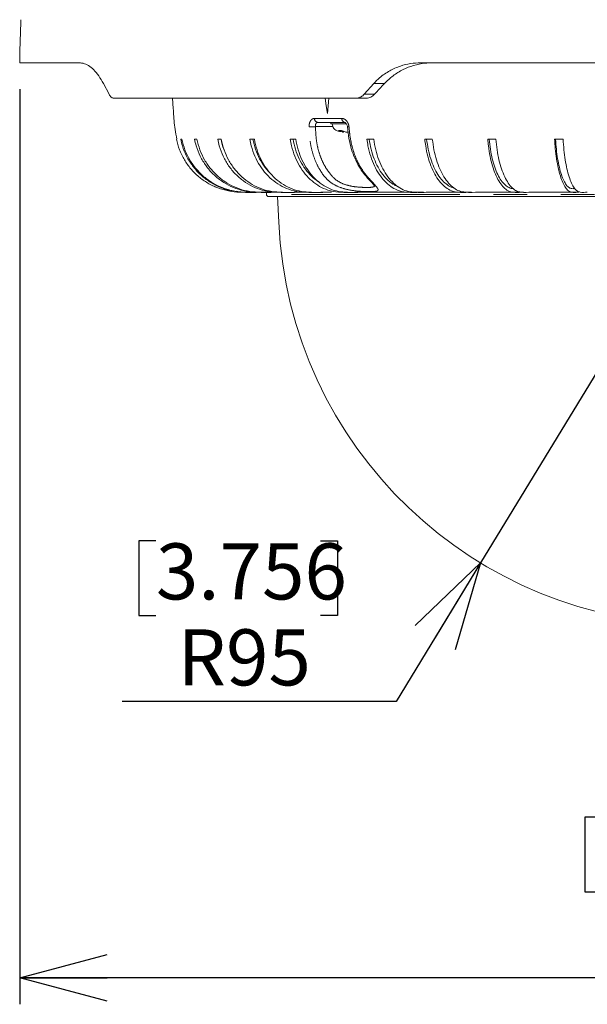
# Model space of a CAD drawing. Units: millimetres. Extents: x 21 to 210, y 9 to 287.
# Drawn here: x 121 to 143, y 145 to 182 of the extents above; entities that cross this region are included whole.
import ezdxf

# ---------------------------------------------------------------- set-up
doc = ezdxf.new("R2010")
doc.units = ezdxf.units.MM
doc.linetypes.add('PHANTOM', pattern=[12.7, 6.35, -1.27, 1.27, -1.27, 1.27, -1.27])
doc.layers.add('WAKU', color=7, linetype='Continuous')
doc.styles.add('SLDTEXTSTYLE0', font='TXT', dxfattribs={"width": 0.7, "bigfont": 'bigfont'})
doc.dimstyles.new('SLDDIMSTYLE0', dxfattribs={"dimtxt": 2.425347, "dimasz": 3.302, "dimexe": 0, "dimexo": 0.0625, "dimgap": 0.606337, "dimtad": 0, "dimtih": 1, "dimtoh": 1, "dimdec": 0, "dimlfac": 6, "dimrnd": 1e-09, "dimzin": 12, "dimdsep": 46, "dimtxsty": 'SLDTEXTSTYLE0', "dimblk1": 'OPEN30', "dimblk2": 'OPEN30', "dimsah": 1, "dimcen": 0, "dimadec": 0, "dimazin": 3, "dimtfac": 1, "dimtdec": 0, "dimtofl": 0, "dimtmove": 0, "dimatfit": 3, "dimldrblk": 'OPEN30', "dimfxl": 1, "dimfrac": 2, "dimtolj": 1, "dimtzin": 12, "dimarcsym": 0})
doc.dimstyles.new('SLDDIMSTYLE1', dxfattribs={"dimtxt": 2.425347, "dimasz": 3.302, "dimexe": 0, "dimexo": 0.0625, "dimgap": 0.606337, "dimtad": 1, "dimdec": 0, "dimlfac": 6, "dimrnd": 1e-09, "dimzin": 12, "dimdsep": 46, "dimtxsty": 'SLDTEXTSTYLE0', "dimblk1": 'OPEN30', "dimblk2": 'OPEN30', "dimsah": 1, "dimcen": 0.09, "dimadec": 0, "dimazin": 3, "dimtfac": 1, "dimtdec": 0, "dimtofl": 0, "dimtmove": 0, "dimatfit": 3, "dimldrblk": 'OPEN30', "dimfxl": 1, "dimfrac": 2, "dimtolj": 1, "dimtzin": 12, "dimarcsym": 0})

# ---------------------------------------------------------------- blocks, each defined once
blk = doc.blocks.new('_OPEN30')
at = {"color": 0, "linetype": 'ByBlock', "lineweight": -2}
for p, q in [((-1, 0.267949), (0, 0)), ((0, 0), (-1, -0.267949)), ((0, 0), (-1, 0))]:
    blk.add_line(p, q, dxfattribs=at)
blk = doc.blocks.new('_D')
at = {"layer": 'WAKU'}
for p, q in [((146.889, 175.179), (138.625, 161.596)), ((126.363, 162.428), (125.726, 162.428)), ((125.726, 162.428), (125.726, 159.606)), ((132.579, 162.428), (133.216, 162.428)), ((133.216, 162.428), (133.216, 159.606)), ((138.625, 161.596), (135.44, 156.359)), ((125.726, 159.606), (126.363, 159.606)), ((133.216, 159.606), (132.579, 159.606)), ((135.44, 156.359), (125.09, 156.359))]:
    blk.add_line(p, q, dxfattribs=at)
at = {"layer": 'WAKU', "xscale": 3.302, "yscale": 3.302, "rotation": 58.68602640890001}
blk.add_blockref('_OPEN30', (138.625, 161.596), dxfattribs=at)
at = {"layer": 'WAKU', "char_height": 2.1167, "attachment_point": 1, "style": 'SLDTEXTSTYLE0'}
for s, insert in [('3.756', (126.363, 162.334)), ('R95', (127.178, 159.088))]:
    blk.add_mtext(s, dxfattribs=dict(at, insert=insert))
blk = doc.blocks.new('_D_1')
at = {"layer": 'WAKU'}
for p, q in [((121.225, 179.48), (121.225, 144.929)), ((172.552, 179.48), (172.552, 144.929)), ((143.193, 151.998), (142.556, 151.998)), ((142.556, 151.998), (142.556, 149.175)), ((150.821, 151.998), (151.457, 151.998)), ((151.457, 151.998), (151.457, 149.175)), ((142.556, 149.175), (143.193, 149.175)), ((151.457, 149.175), (150.821, 149.175)), ((172.552, 145.929), (121.225, 145.929))]:
    blk.add_line(p, q, dxfattribs=at)
at = {"layer": 'WAKU', "xscale": 3.302, "yscale": 3.302, "rotation": 180}
blk.add_blockref('_OPEN30', (121.225, 145.929), dxfattribs=at)
at = {"layer": 'WAKU', "xscale": 3.302, "yscale": 3.302}
blk.add_blockref('_OPEN30', (172.552, 145.929), dxfattribs=at)
at = {"layer": 'WAKU', "char_height": 2.1167, "attachment_point": 1, "style": 'SLDTEXTSTYLE0'}
for s, insert in [('12.125', (143.193, 151.904)), ('%%c', (143.549, 148.657)), ('308', (146.231, 148.657))]:
    blk.add_mtext(s, dxfattribs=dict(at, insert=insert))

msp = doc.modelspace()

# ---------------------------------------------------------------- linework, layer by layer
at = {"color": 7, "linetype": 'Continuous', "lineweight": 15}
for p, q in [((123.4843, 180.4798), (121.2251, 180.4798)), ((157.4174, 180.4798), (136.3601, 180.4798)), ((124.5967, 179.2929), (124.383, 179.6987)), ((134.5921, 179.6987), (134.2319, 179.2929)), ((133.9182, 179.1464), (124.783, 179.1464)), ((132.849, 178.5631), (132.8938, 179.1464)), ((134.299, 179.1464), (133.9182, 179.1464)), ((133.4989, 178.2298), (132.4753, 178.2298)), ((132.9638, 178.2298), (132.9638, 178.1798)), ((132.9638, 178.2298), (133.4958, 178.2298)), ((133.5567, 178.1798), (132.968, 178.1798)), ((133.5567, 178.1798), (133.0222, 178.1798)), ((133.5585, 178.1798), (133.1591, 178.1798)), ((133.2545, 177.928), (133.3724, 177.928)), ((133.3948, 177.8727), (133.2545, 177.928)), ((133.3724, 177.928), (133.5126, 177.8727)), ((133.4436, 177.8602), (133.4436, 177.8999)), ((133.5126, 177.8727), (133.4436, 177.8999)), ((127.1395, 177.5964), (127.1402, 177.5964)), ((127.3003, 177.5964), (127.3455, 177.5964)), ((127.8228, 177.5964), (127.9125, 177.5964)), ((128.6982, 177.5964), (128.8306, 177.5964)), ((129.9102, 177.5964), (130.0829, 177.5964)), ((131.4363, 177.5964), (131.6461, 177.5964)), ((134.331, 177.5964), (134.5901, 177.5964)), ((136.5159, 177.5964), (136.801, 177.5964)), ((138.8927, 177.5964), (139.1986, 177.5964)), ((141.4174, 177.5964), (141.7385, 177.5964)), ((130.5387, 175.5964), (130.5387, 175.5131)), ((136.4704, 175.5964), (134.288, 175.5964)), ((138.2769, 175.5964), (136.7294, 175.5964)), ((140.2428, 175.5964), (138.562, 175.5964)), ((142.3316, 175.5964), (140.5487, 175.5964)), ((130.6221, 175.4298), (163.1554, 175.4298)), ((130.9613, 175.4298), (131.0049, 174.4631))]:
    msp.add_line(p, q, dxfattribs=at)
at = {"color": 8, "linetype": 'PHANTOM', "lineweight": 0}
for p, q in [((134.9951, 179.6987), (134.5921, 179.6987)), ((134.6194, 179.2929), (134.2319, 179.2929)), ((132.3537, 178.3815), (133.3859, 178.3815)), ((133.3948, 177.8727), (133.3948, 177.9192)), ((163.2387, 175.5131), (130.5387, 175.5131))]:
    msp.add_line(p, q, dxfattribs=at)
at = {"color": 7, "linetype": 'Continuous', "lineweight": 15, "flags": 128}
msp.add_lwpolyline([(132.849, 178.5631), (132.7984, 178.8555), (132.7494, 179.1464)], dxfattribs=at)
at = {"color": 7, "linetype": 'Continuous', "lineweight": 15}
for centre, radius, start, end in [((271.1707, 176.7199), 150, 177.941044, 178.5), ((229.5389, 182.5371), 108.3333, 181, 181.088162), ((130.6221, 175.5131), 0.0833, 179.99992, 270), ((146.8887, 175.1794), 15.9, 182.58202, 357.41798)]:
    msp.add_arc(centre, radius, start, end, dxfattribs=at)
at = {"color": 8, "linetype": 'PHANTOM', "lineweight": 0}
for centre, radius, start, end in [((132.4985, 178.373), 0.145, 176.63996, 260.80162), ((133.5278, 178.3692), 0.1424, 175.07465, 258.28416), ((132.2191, 179.4083), 1.3488, 266.9912, 277.25705), ((133.6251, 178.2675), 0.2083, 263.21415, 278.37787)]:
    msp.add_arc(centre, radius, start, end, dxfattribs=at)
at = {"color": 7, "linetype": 'Continuous', "lineweight": 15}
msp.add_ellipse((146.5773, 172.0393), major_axis=(23.3108, 23.3133), ratio=0.4141689, start_param=1.6550108, end_param=1.6718463, dxfattribs=at)
for points, knots in [([(124.383, 179.6987), (124.326, 179.7993), (124.2102, 180.0035), (124.018, 180.2278), (123.8193, 180.3868), (123.6399, 180.4678), (123.5297, 180.4763), (123.4843, 180.4798)], [0, 0, 0, 0, 0.2094511, 0.4252131, 0.6345931, 0.849554, 1, 1, 1, 1]), ([(136.3601, 180.4798), (136.2321, 180.4741), (135.9734, 180.4627), (135.5777, 180.3646), (135.1806, 180.1905), (134.8438, 179.9591), (134.6632, 179.7722), (134.5921, 179.6987)], [0, 0, 0, 0, 0.1931832, 0.3904314, 0.6159913, 0.8489777, 1, 1, 1, 1]), ([(134.9951, 179.6987), (135.1003, 179.8007), (135.3139, 180.0077), (135.6887, 180.2338), (136.0946, 180.3927), (136.4681, 180.4692), (136.706, 180.4768), (136.7976, 180.4798)], [0, 0, 0, 0, 0.2127987, 0.4319824, 0.6447138, 0.8631413, 1, 1, 1, 1]), ([(124.783, 179.1464), (124.7614, 179.1495), (124.7097, 179.1569), (124.6449, 179.2123), (124.6091, 179.2721), (124.5967, 179.2929)], [0, 0, 0, 0, 0.3173576, 0.7628982, 1, 1, 1, 1]), ([(134.2319, 179.2929), (134.1927, 179.2566), (134.1142, 179.1841), (133.999, 179.1495), (133.9336, 179.147), (133.9182, 179.1464)], [0, 0, 0, 0, 0.4330181, 0.8657639, 1, 1, 1, 1]), ([(134.299, 179.1464), (134.3343, 179.1493), (134.4215, 179.1563), (134.5336, 179.2102), (134.5966, 179.2709), (134.6194, 179.2929)], [0, 0, 0, 0, 0.3028604, 0.7479535, 1, 1, 1, 1]), ([(126.9883, 179.1464), (127.0024, 178.9707), (127.034, 178.5776), (127.0631, 178.0578), (127.1332, 177.722), (127.1586, 177.5999)], [0, 0, 0, 0, 0.3398019, 0.7600594, 1, 1, 1, 1]), ([(133.0222, 178.1798), (133.0345, 178.1141), (133.053, 178.0152), (133.1571, 177.9303), (133.281, 177.8886), (133.3784, 177.8796), (133.4435, 177.8736)], [0, 0, 0, 0, 0.3306035, 0.497537, 0.6638549, 1, 1, 1, 1]), ([(133.4965, 178.2295), (133.4972, 178.2296), (133.4991, 178.23), (133.5106, 178.2288), (133.5399, 178.2075), (133.568, 178.17), (133.5911, 178.1192), (133.5971, 178.08), (133.6001, 178.0607)], [0, 0, 0, 0, 0.1281265, 0.3543691, 0.5199889, 0.6770677, 0.840856, 1, 1, 1, 1]), ([(133.4415, 177.8602), (133.4416, 177.8601), (133.4418, 177.8601), (133.4243, 177.8648), (133.4038, 177.8703), (133.3948, 177.8727)], [0, 0, 0, 0, 0.2669666, 0.6797178, 1, 1, 1, 1]), ([(133.5126, 177.8727), (133.5269, 177.8696), (133.5555, 177.8634), (133.5965, 177.8595), (133.6192, 177.86), (133.6233, 177.8601)], [0, 0, 0, 0, 0.4503229, 0.9010486, 1, 1, 1, 1]), ([(133.5977, 178.0603), (133.6133, 177.9145), (133.6412, 177.6543), (133.7232, 177.2829), (133.8341, 176.953), (133.9815, 176.6411), (134.1466, 176.3769), (134.3171, 176.1732), (134.4522, 176.0265), (134.5464, 175.921), (134.6028, 175.8548), (134.6238, 175.8186), (134.622, 175.8238), (134.6216, 175.8249)], [0, 0, 0, 0, 0.1467952, 0.2621065, 0.3835747, 0.5046096, 0.6267421, 0.7250209, 0.8036966, 0.8757327, 0.9361211, 0.9855305, 1, 1, 1, 1]), ([(127.1402, 177.5964), (127.1741, 177.4627), (127.2431, 177.1912), (127.4301, 176.815), (127.6747, 176.4705), (127.9725, 176.1744), (128.319, 175.9296), (128.6991, 175.7475), (129.1078, 175.6319), (129.419, 175.5953), (129.5919, 175.5965), (129.6224, 175.5967)], [0, 0, 0, 0, 0.1196534, 0.2427992, 0.3624325, 0.4854975, 0.6057542, 0.7294986, 0.8497599, 0.9734801, 1, 1, 1, 1]), ([(129.2655, 175.6514), (129.2132, 175.6582), (129.0228, 175.683), (128.7115, 175.8075), (128.3434, 176.0071), (128.0164, 176.2729), (127.7365, 176.5879), (127.5153, 176.9471), (127.3722, 177.2887), (127.3202, 177.511), (127.3003, 177.5964)], [0, 0, 0, 0, 0.054011, 0.1968044, 0.3395975, 0.4823908, 0.625184, 0.7679746, 0.9107652, 1, 1, 1, 1]), ([(127.3455, 177.5964), (127.3798, 177.4608), (127.4484, 177.1894), (127.6347, 176.8115), (127.8768, 176.4692), (128.173, 176.1717), (128.5154, 175.9288), (128.8938, 175.7467), (129.2968, 175.6288), (129.6988, 175.5898), (129.9616, 175.5944), (130.0853, 175.5966)], [0, 0, 0, 0, 0.1121863, 0.2243912, 0.3365368, 0.4486822, 0.5614298, 0.6741772, 0.7869783, 0.8996982, 1, 1, 1, 1]), ([(131.097, 175.5964), (130.9275, 175.5931), (130.5884, 175.5866), (130.0811, 175.5842), (129.6097, 175.6516), (129.1942, 175.8042), (128.8371, 176.008), (128.519, 176.2727), (128.2469, 176.5879), (128.0319, 176.9471), (127.8928, 177.2887), (127.8423, 177.511), (127.8228, 177.5964)], [0, 0, 0, 0, 0.1209067, 0.2417136, 0.3614353, 0.4578239, 0.5542127, 0.6506017, 0.7469905, 0.8433775, 0.9397644, 1, 1, 1, 1]), ([(127.9125, 177.5964), (127.9458, 177.4608), (128.0125, 177.1894), (128.1936, 176.8115), (128.4289, 176.4692), (128.7169, 176.1717), (129.0498, 175.9287), (129.4176, 175.7468), (129.8094, 175.6282), (130.2891, 175.5837), (130.6334, 175.5917), (130.8426, 175.5966)], [0, 0, 0, 0, 0.1044473, 0.208912, 0.3133214, 0.4177308, 0.5227006, 0.6276702, 0.73269, 0.837634, 1, 1, 1, 1]), ([(131.818, 175.5964), (131.6565, 175.5931), (131.3334, 175.5866), (130.85, 175.5842), (130.4008, 175.6516), (130.0049, 175.8042), (129.6646, 176.008), (129.3616, 176.2727), (129.1023, 176.5879), (128.8974, 176.9471), (128.7648, 177.2887), (128.7167, 177.511), (128.6982, 177.5964)], [0, 0, 0, 0, 0.1209063, 0.2417134, 0.361435, 0.4578238, 0.5542125, 0.6506015, 0.7469904, 0.8433774, 0.9397644, 1, 1, 1, 1]), ([(128.8231, 177.5964), (128.8497, 177.4654), (128.8775, 177.3293), (128.9347, 177.206), (128.9368, 177.2014)], [0, 0, 0, 0, 0.962568, 1, 1, 1, 1]), ([(128.8306, 177.5964), (128.8623, 177.4608), (128.9259, 177.1894), (129.0984, 176.8115), (129.3227, 176.4692), (129.5971, 176.1717), (129.9143, 175.9287), (130.2648, 175.7469), (130.6381, 175.6278), (131.2044, 175.5756), (131.6418, 175.5878), (131.9504, 175.5964)], [0, 0, 0, 0, 0.0959083, 0.1918327, 0.2877061, 0.3835797, 0.4799679, 0.5763559, 0.6727899, 0.7691544, 1, 1, 1, 1]), ([(132.8179, 175.5964), (132.6673, 175.5931), (132.3662, 175.5866), (131.9157, 175.5842), (131.497, 175.6516), (131.1281, 175.8042), (130.8109, 176.008), (130.5285, 176.2727), (130.2868, 176.5879), (130.0958, 176.9471), (129.9723, 177.2887), (129.9274, 177.511), (129.9102, 177.5964)], [0, 0, 0, 0, 0.1209066, 0.2417135, 0.3614351, 0.4578239, 0.5542127, 0.6506016, 0.7469904, 0.8433774, 0.9397644, 1, 1, 1, 1]), ([(130.0265, 177.5964), (130.0562, 177.4679), (130.1155, 177.2108), (130.2714, 176.8521), (130.477, 176.5343), (130.6409, 176.3287), (130.7433, 176.2481), (130.7514, 176.2418)], [0, 0, 0, 0, 0.2447773, 0.4895547, 0.7343317, 0.9791086, 1, 1, 1, 1]), ([(130.0829, 177.5964), (130.1125, 177.4608), (130.1717, 177.1894), (130.3325, 176.8115), (130.5415, 176.4692), (130.7973, 176.1717), (131.0929, 175.9287), (131.4195, 175.7469), (131.7675, 175.6278), (132.2953, 175.5756), (132.703, 175.5878), (132.9906, 175.5964)], [0, 0, 0, 0, 0.0959083, 0.1918326, 0.2877063, 0.3835798, 0.4799679, 0.576356, 0.67279, 0.7691542, 1, 1, 1, 1]), ([(134.0782, 175.5964), (133.9414, 175.5931), (133.6678, 175.5866), (133.2584, 175.5842), (132.8781, 175.6516), (132.5429, 175.8042), (132.2547, 176.008), (131.9981, 176.2727), (131.7785, 176.5879), (131.605, 176.9471), (131.4927, 177.2887), (131.452, 177.511), (131.4363, 177.5964)], [0, 0, 0, 0, 0.1209065, 0.2417137, 0.3614351, 0.4578239, 0.5542126, 0.6506015, 0.7469904, 0.8433775, 0.9397644, 1, 1, 1, 1]), ([(131.5421, 177.5964), (131.5689, 177.4678), (131.6227, 177.2105), (131.7651, 176.8533), (131.949, 176.5299), (132.1742, 176.255), (132.3648, 176.0743), (132.4846, 176.0064), (132.5098, 175.9921)], [0, 0, 0, 0, 0.1898867, 0.3797731, 0.5696596, 0.7595462, 0.9494362, 1, 1, 1, 1]), ([(131.6461, 177.5964), (131.673, 177.4608), (131.7268, 177.1894), (131.8729, 176.8115), (132.0628, 176.4692), (132.2952, 176.1717), (132.5638, 175.9287), (132.8606, 175.7469), (133.1767, 175.6278), (133.6563, 175.5756), (134.0266, 175.5878), (134.288, 175.5964)], [0, 0, 0, 0, 0.0959083, 0.1918326, 0.2877062, 0.3835797, 0.4799678, 0.5763559, 0.6727898, 0.7691541, 1, 1, 1, 1]), ([(136.4704, 175.5964), (136.3596, 175.5931), (136.1381, 175.5866), (135.8066, 175.5842), (135.4986, 175.6516), (135.2271, 175.8042), (134.9937, 176.008), (134.7859, 176.2727), (134.6081, 176.5879), (134.4676, 176.9471), (134.3767, 177.2887), (134.3437, 177.511), (134.331, 177.5964)], [0, 0, 0, 0, 0.1209064, 0.2417136, 0.3614352, 0.4578238, 0.5542125, 0.6506016, 0.7469905, 0.8433774, 0.9397644, 1, 1, 1, 1]), ([(134.4167, 177.5964), (134.4384, 177.4678), (134.482, 177.2105), (134.5972, 176.8531), (134.7464, 176.5308), (134.9276, 176.2516), (135.1364, 176.0286), (135.3314, 175.8776), (135.4592, 175.8287), (135.5056, 175.8109)], [0, 0, 0, 0, 0.1522106, 0.3044212, 0.4566318, 0.6088423, 0.7610559, 0.9132696, 1, 1, 1, 1]), ([(134.5901, 177.5964), (134.6119, 177.4608), (134.6554, 177.1894), (134.7738, 176.8115), (134.9275, 176.4692), (135.1157, 176.1717), (135.3332, 175.9287), (135.5735, 175.7469), (135.8295, 175.6278), (136.2179, 175.5756), (136.5178, 175.5878), (136.7294, 175.5964)], [0, 0, 0, 0, 0.0959083, 0.1918326, 0.2877062, 0.3835797, 0.4799678, 0.576356, 0.6727897, 0.7691541, 1, 1, 1, 1]), ([(138.2769, 175.5964), (138.1857, 175.5931), (138.0033, 175.5866), (137.7305, 175.5842), (137.4769, 175.6516), (137.2535, 175.8042), (137.0614, 176.008), (136.8903, 176.2727), (136.744, 176.5879), (136.6283, 176.9471), (136.5535, 177.2887), (136.5263, 177.511), (136.5159, 177.5964)], [0, 0, 0, 0, 0.1209064, 0.2417133, 0.3614349, 0.4578237, 0.5542126, 0.6506015, 0.7469905, 0.8433774, 0.9397644, 1, 1, 1, 1]), ([(136.5864, 177.5964), (136.6043, 177.4678), (136.6401, 177.2105), (136.735, 176.8531), (136.8578, 176.5306), (137.007, 176.2524), (137.1786, 176.0257), (137.3674, 175.8631), (137.5141, 175.7735), (137.597, 175.7609), (137.6112, 175.7587)], [0, 0, 0, 0, 0.1387483, 0.2774965, 0.4162446, 0.5549927, 0.6937441, 0.8324951, 0.9713149, 1, 1, 1, 1]), ([(136.801, 177.5964), (136.8189, 177.4608), (136.8548, 177.1894), (136.9522, 176.8115), (137.0788, 176.4692), (137.2337, 176.1717), (137.4127, 175.9287), (137.6105, 175.7469), (137.8213, 175.6278), (138.1409, 175.5756), (138.3878, 175.5878), (138.562, 175.5964)], [0, 0, 0, 0, 0.0959082, 0.1918326, 0.2877062, 0.3835797, 0.4799677, 0.5763558, 0.6727898, 0.7691543, 1, 1, 1, 1]), ([(140.2428, 175.5964), (140.1728, 175.5931), (140.033, 175.5866), (139.8238, 175.5842), (139.6295, 175.6516), (139.4582, 175.8042), (139.3109, 176.008), (139.1798, 176.2727), (139.0675, 176.5879), (138.9789, 176.9471), (138.9215, 177.2887), (138.9007, 177.511), (138.8927, 177.5964)], [0, 0, 0, 0, 0.1209066, 0.2417134, 0.361435, 0.4578238, 0.5542127, 0.6506016, 0.7469904, 0.8433774, 0.9397643, 1, 1, 1, 1]), ([(138.9467, 177.5964), (138.9604, 177.4678), (138.9879, 177.2105), (139.0607, 176.8531), (139.1548, 176.5307), (139.2692, 176.2521), (139.4008, 176.0267), (139.5453, 175.8593), (139.6989, 175.7553), (139.8053, 175.7297), (139.8587, 175.7298), (139.8593, 175.7298)], [0, 0, 0, 0, 0.1248171, 0.2496339, 0.3744509, 0.4992678, 0.6240875, 0.7489072, 0.873788, 0.9985895, 1, 1, 1, 1]), ([(139.1986, 177.5964), (139.2123, 177.4608), (139.2398, 177.1894), (139.3145, 176.8115), (139.4116, 176.4692), (139.5303, 176.1717), (139.6676, 175.9287), (139.8192, 175.7469), (139.9808, 175.6278), (140.2259, 175.5756), (140.4151, 175.5878), (140.5487, 175.5964)], [0, 0, 0, 0, 0.0959083, 0.1918326, 0.2877062, 0.3835797, 0.4799678, 0.5763561, 0.6727898, 0.7691543, 1, 1, 1, 1]), ([(142.3316, 175.5964), (142.2843, 175.5931), (142.1896, 175.5866), (142.0479, 175.5842), (141.9163, 175.6516), (141.8003, 175.8042), (141.7006, 176.008), (141.6118, 176.2727), (141.5358, 176.5879), (141.4758, 176.9471), (141.437, 177.2887), (141.4229, 177.511), (141.4174, 177.5964)], [0, 0, 0, 0, 0.1209064, 0.2417134, 0.3614351, 0.457824, 0.5542126, 0.6506015, 0.7469904, 0.8433774, 0.9397643, 1, 1, 1, 1]), ([(141.454, 177.5964), (141.4633, 177.4678), (141.4819, 177.2105), (141.5312, 176.8531), (141.5949, 176.5307), (141.6724, 176.2521), (141.7615, 176.0266), (141.8594, 175.8598), (141.9634, 175.7535), (142.0734, 175.7233), (142.1475, 175.7276), (142.1858, 175.7298)], [0, 0, 0, 0, 0.1102038, 0.2204075, 0.3306111, 0.4408149, 0.5510208, 0.661227, 0.7714875, 0.8816772, 1, 1, 1, 1]), ([(141.7385, 177.5964), (141.7478, 177.4608), (141.7664, 177.1894), (141.817, 176.8115), (141.8827, 176.4692), (141.9631, 176.1717), (142.056, 175.9287), (142.1587, 175.7469), (142.2681, 175.6278), (142.4341, 175.5756), (142.5622, 175.5878), (142.6527, 175.5964)], [0, 0, 0, 0, 0.0959082, 0.1918325, 0.2877061, 0.3835796, 0.4799678, 0.5763559, 0.6727897, 0.7691541, 1, 1, 1, 1]), ([(130.6682, 175.5964), (130.494, 175.5942), (130.1456, 175.5898), (129.7197, 175.5749), (129.4739, 175.6179), (129.4001, 175.6308)], [0, 0, 0, 0, 0.4118848, 0.8234294, 1, 1, 1, 1]), ([(142.1175, 175.7298), (142.1171, 175.7298), (142.1154, 175.7298), (142.1271, 175.73), (142.1502, 175.7306), (142.1736, 175.7308), (142.1848, 175.7309)], [0, 0, 0, 0, 0.1050666, 0.4110865, 0.7170653, 1, 1, 1, 1]), ([(142.1859, 175.7298), (142.1779, 175.7298), (142.1574, 175.7298), (142.1324, 175.7298), (142.1235, 175.7298), (142.119, 175.7298)], [0, 0, 0, 0, 0.2387001, 0.61935, 1, 1, 1, 1])]:
    msp.add_open_spline(points, degree=3, knots=knots, dxfattribs=at)
at = {"color": 8, "linetype": 'PHANTOM', "lineweight": 0}
for points, knots in [([(132.3537, 178.3815), (132.3408, 178.3805), (132.3022, 178.3776), (132.2426, 178.3443), (132.1871, 178.2724), (132.1514, 178.1744), (132.1493, 178.0991), (132.1483, 178.0614)], [0, 0, 0, 0, 0.1115881, 0.3335477, 0.5560521, 0.7781596, 1, 1, 1, 1]), ([(132.3894, 178.0704), (132.3886, 178.0891), (132.3868, 178.1266), (132.4, 178.1753), (132.4237, 178.2112), (132.4508, 178.2278), (132.4692, 178.2293), (132.4753, 178.2298)], [0, 0, 0, 0, 0.2232522, 0.4465844, 0.6691869, 0.8896707, 1, 1, 1, 1]), ([(133.6554, 178.0614), (133.6526, 178.0813), (133.6445, 178.1387), (133.6098, 178.2283), (133.5477, 178.313), (133.4697, 178.3704), (133.4138, 178.3778), (133.3859, 178.3815)], [0, 0, 0, 0, 0.1172038, 0.3388335, 0.5595944, 0.7796777, 1, 1, 1, 1]), ([(133.6554, 178.0614), (133.6655, 177.9579), (133.6879, 177.7261), (133.7522, 177.3712), (133.862, 177.0098), (134.01, 176.6749), (134.1755, 176.3962), (134.355, 176.1725), (134.5385, 175.9731), (134.6978, 175.7994), (134.7735, 175.685), (134.7277, 175.634), (134.5735, 175.6157), (134.3132, 175.615), (133.9567, 175.6336), (133.5681, 175.6916), (133.2043, 175.8102), (132.9257, 175.9797), (132.7316, 176.1768), (132.5654, 176.4119), (132.4036, 176.7141), (132.2696, 177.0848), (132.1857, 177.486), (132.1574, 177.8158), (132.1502, 178.0083), (132.1483, 178.0614)], [0, 0, 0, 0, 0.0374554, 0.0838661, 0.130276, 0.1766557, 0.2230356, 0.2588376, 0.2945341, 0.3431977, 0.3913365, 0.4354882, 0.4750244, 0.5209455, 0.5673076, 0.6140654, 0.6599785, 0.705795, 0.742076, 0.7784646, 0.8292017, 0.8799385, 0.9303065, 0.9807699, 1, 1, 1, 1]), ([(132.3894, 178.0704), (132.3915, 178.0177), (132.3985, 177.8358), (132.4208, 177.5222), (132.5012, 177.1491), (132.6253, 176.8013), (132.7803, 176.4999), (132.9072, 176.3432), (132.9645, 176.2644), (132.9645, 176.2644)], [0, 0, 0, 0, 0.0766029, 0.2643357, 0.4565621, 0.6438989, 0.8366719, 0.9999953, 1, 1, 1, 1]), ([(133.0602, 178.0704), (133.045, 178.0704), (132.9315, 178.0704), (132.7333, 178.0704), (132.5193, 178.0704), (132.3894, 178.0704)], [0, 0, 0, 0, 0.0574536, 0.4283276, 1, 1, 1, 1]), ([(132.9645, 176.2644), (132.9645, 176.2644), (132.9707, 176.2551), (132.9772, 176.2465), (132.9836, 176.2377), (132.9836, 176.2377)], [0, 0, 0, 0, 0.0002695, 0.9997422, 1, 1, 1, 1]), ([(132.9836, 176.2377), (132.9836, 176.2377), (133.016, 176.2021), (133.1051, 176.0983), (133.3092, 175.956), (133.6083, 175.844), (133.9315, 175.7902), (134.2278, 175.7735), (134.4512, 175.7726), (134.5804, 175.7943), (134.6331, 175.8127), (134.616, 175.8495), (134.615, 175.8516)], [0, 0, 0, 0, 0.0000044, 0.0689033, 0.2022529, 0.3347142, 0.4709953, 0.6085961, 0.7459867, 0.8633011, 0.9921842, 1, 1, 1, 1])]:
    msp.add_open_spline(points, degree=3, knots=knots, dxfattribs=at)

# ---------------------------------------------------------------- dimensions: what is measured, and where the dimension line sits
at = {"layer": 'WAKU'}
dim = msp.add_linear_dim(base=(121.2251, 145.9289), p1=(172.5524, 180.4798), p2=(121.2251, 180.4798), text='%%c<>', dimstyle='SLDDIMSTYLE1', dxfattribs=at)
dim.commit()
dim.dimension.update_dxf_attribs({"geometry": '_D_1', "text_midpoint": (147.0066, 145.9289), "dimtype": 160})
dim = msp.add_radius_dim(center=(146.8887, 175.1794), mpoint=(138.6251, 161.5955), dimstyle='SLDDIMSTYLE0', dxfattribs=at)
dim.commit()
dim.dimension.update_dxf_attribs({"geometry": '_D', "text_midpoint": (129.4709, 159.6059), "dimtype": 164})

doc.saveas('drawing.dxf')
